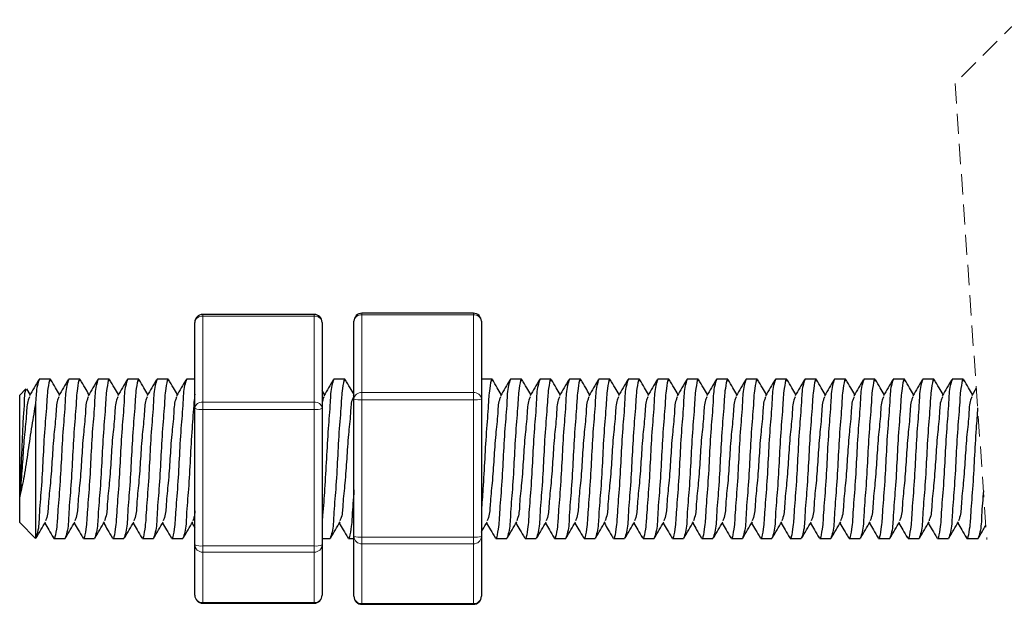
# Model space of a CAD drawing. Units: millimetres. Extents: x 0 to 420, y 0 to 297.
# Drawn here: x 172 to 233, y 112 to 149 of the extents above; entities that cross this region are included whole.
import ezdxf

# ---------------------------------------------------------------- set-up
doc = ezdxf.new("R2010")
doc.units = ezdxf.units.MM
doc.linetypes.add('HIDDEN', pattern=[1.905, 1.27, -0.635])

msp = doc.modelspace()

# ---------------------------------------------------------------- linework, layer by layer
at = {"color": 7, "linetype": 'HIDDEN', "lineweight": 18}
for p, q in [((234.374, 148.702), (230.374, 144.702)), ((230.374, 144.702), (232.374, 116.058))]:
    msp.add_line(p, q, dxfattribs=at)
at = {"color": 7, "linetype": 'Continuous', "lineweight": 25}
for p, q in [((190.119, 130.195), (183.119, 130.195)), ((200.119, 130.267), (193.119, 130.267)), ((182.619, 124.3), (182.619, 129.695)), ((190.619, 129.695), (190.619, 124.3)), ((192.619, 124.881), (192.619, 129.767)), ((200.619, 129.767), (200.619, 124.881)), ((173.544, 126.131), (172.849, 126.131)), ((175.394, 126.131), (174.699, 126.131)), ((177.244, 126.131), (176.549, 126.131)), ((179.094, 126.131), (178.399, 126.131)), ((180.944, 126.131), (180.249, 126.131)), ((182.619, 126.131), (182.099, 126.131)), ((192.044, 126.131), (191.349, 126.131)), ((201.294, 126.131), (200.619, 126.131)), ((203.144, 126.131), (202.449, 126.131)), ((204.994, 126.131), (204.299, 126.131)), ((206.844, 126.131), (206.149, 126.131)), ((208.694, 126.131), (207.999, 126.131)), ((210.544, 126.131), (209.849, 126.131)), ((212.394, 126.131), (211.699, 126.131)), ((214.244, 126.131), (213.549, 126.131)), ((216.094, 126.131), (215.399, 126.131)), ((217.944, 126.131), (217.249, 126.131)), ((219.794, 126.131), (219.099, 126.131)), ((221.644, 126.131), (220.949, 126.131)), ((223.494, 126.131), (222.799, 126.131)), ((225.344, 126.131), (224.649, 126.131)), ((227.194, 126.131), (226.499, 126.131)), ((229.044, 126.131), (228.349, 126.131)), ((230.894, 126.131), (230.199, 126.131)), ((231.71, 125.575), (231.427, 125.088)), ((172.006, 125.518), (171.619, 125.131)), ((171.619, 118.744), (171.619, 125.131)), ((172.272, 125.166), (172.067, 125.517)), ((190.772, 125.166), (190.619, 125.427)), ((192.619, 125.162), (192.577, 125.088)), ((172.619, 124.653), (172.619, 116.131)), ((192.619, 116.246), (192.619, 124.881)), ((200.619, 124.881), (200.619, 116.246)), ((182.619, 115.736), (182.619, 124.3)), ((190.619, 124.3), (190.619, 115.736)), ((171.619, 117.131), (171.619, 118.744)), ((171.619, 117.131), (172.619, 116.131)), ((182.447, 117.097), (182.619, 116.8)), ((173.774, 116.131), (174.469, 116.131)), ((175.624, 116.131), (176.319, 116.131)), ((177.474, 116.131), (178.169, 116.131)), ((179.324, 116.131), (180.019, 116.131)), ((181.174, 116.131), (181.869, 116.131)), ((182.619, 112.567), (182.619, 115.736)), ((190.619, 116.131), (191.119, 116.131)), ((190.619, 115.736), (190.619, 112.567)), ((192.274, 116.131), (192.619, 116.131)), ((192.619, 112.496), (192.619, 116.246)), ((200.619, 116.246), (200.619, 112.496)), ((201.524, 116.131), (202.219, 116.131)), ((203.374, 116.131), (204.069, 116.131)), ((205.224, 116.131), (205.919, 116.131)), ((207.074, 116.131), (207.769, 116.131)), ((208.924, 116.131), (209.619, 116.131)), ((210.774, 116.131), (211.469, 116.131)), ((212.624, 116.131), (213.319, 116.131)), ((214.474, 116.131), (215.169, 116.131)), ((216.324, 116.131), (217.019, 116.131)), ((218.174, 116.131), (218.869, 116.131)), ((220.024, 116.131), (220.719, 116.131)), ((221.874, 116.131), (222.569, 116.131)), ((223.724, 116.131), (224.419, 116.131)), ((225.574, 116.131), (226.269, 116.131)), ((227.424, 116.131), (228.119, 116.131)), ((229.274, 116.131), (229.969, 116.131)), ((231.124, 116.131), (231.819, 116.131)), ((183.119, 112.067), (190.119, 112.067)), ((193.119, 111.996), (200.119, 111.996))]:
    msp.add_line(p, q, dxfattribs=at)
at = {"color": 8, "linetype": 'Continuous', "lineweight": 18}
for p, q in [((183.119, 130.087), (183.119, 130.195)), ((183.119, 130.087), (183.119, 124.692)), ((190.119, 130.087), (183.119, 130.087)), ((190.119, 130.087), (190.119, 130.195)), ((190.119, 124.692), (190.119, 130.087)), ((193.119, 130.179), (193.119, 130.267)), ((193.119, 130.179), (193.119, 125.294)), ((200.119, 130.179), (193.119, 130.179)), ((200.119, 130.179), (200.119, 130.267)), ((200.119, 125.294), (200.119, 130.179)), ((193.119, 124.844), (193.119, 125.294)), ((193.119, 125.294), (200.119, 125.294)), ((200.119, 124.844), (200.119, 125.294)), ((183.119, 124.692), (190.119, 124.692)), ((183.119, 124.226), (183.119, 124.692)), ((190.119, 124.226), (190.119, 124.692)), ((200.119, 124.844), (193.119, 124.844)), ((193.119, 124.844), (193.119, 116.208)), ((200.119, 116.208), (200.119, 124.844)), ((190.119, 124.226), (183.119, 124.226)), ((183.119, 124.226), (183.119, 115.662)), ((190.119, 115.662), (190.119, 124.226)), ((183.119, 115.662), (190.119, 115.662)), ((183.119, 115.271), (183.119, 115.662)), ((190.119, 115.271), (190.119, 115.662)), ((193.119, 116.208), (200.119, 116.208)), ((193.119, 115.795), (193.119, 116.208)), ((200.119, 115.795), (193.119, 115.795)), ((193.119, 115.795), (193.119, 112.045)), ((200.119, 115.795), (200.119, 116.208)), ((200.119, 112.045), (200.119, 115.795)), ((190.119, 115.271), (183.119, 115.271)), ((183.119, 115.271), (183.119, 112.101)), ((190.119, 112.101), (190.119, 115.271)), ((183.119, 112.101), (190.119, 112.101)), ((183.119, 112.067), (183.119, 112.101)), ((190.119, 112.067), (190.119, 112.101)), ((193.119, 112.045), (200.119, 112.045)), ((193.119, 111.996), (193.119, 112.045)), ((200.119, 111.996), (200.119, 112.045))]:
    msp.add_line(p, q, dxfattribs=at)
at = {"color": 7, "linetype": 'Continuous', "lineweight": 25}
for centre, start, end in [((183.119, 129.695), 89.99981, 179.99933), ((190.119, 129.695), 0.00067, 89.99933), ((193.119, 129.767), 90.00067, 179.99933), ((200.119, 129.767), 0.00067, 89.99933), ((183.119, 112.567), 180.00067, 270.00019), ((190.119, 112.567), 270.00067, 359.99933), ((193.119, 112.496), 179.99921, 270.00079), ((200.119, 112.496), 269.99921, 0.00079)]:
    msp.add_arc(centre, 0.5, start, end, dxfattribs=at)
at = {"color": 8, "linetype": 'Continuous', "lineweight": 18}
for centre, radius, start, end in [((183.071, 129.633), 0.456, 83.89057, 172.17718), ((190.168, 129.633), 0.456, 7.82187, 96.10955), ((193.079, 129.718), 0.463, 85.06869, 174.0254), ((200.159, 129.718), 0.463, 5.97587, 94.93004), ((193.079, 124.833), 0.463, 85.06869, 174.0254), ((200.159, 124.833), 0.463, 5.97587, 94.93004), ((183.071, 124.238), 0.456, 83.89013, 172.17709), ((190.168, 124.238), 0.456, 7.82196, 96.10999), ((192.995, 126.524), 1.685, 257.11778, 274.2295), ((200.244, 126.524), 1.685, 265.77094, 282.88178), ((182.997, 125.124), 0.906, 245.3694, 277.7503), ((190.241, 125.124), 0.906, 262.24937, 294.63117), ((182.997, 116.56), 0.906, 245.37006, 277.75048), ((183.103, 115.754), 0.484, 182.13392, 271.98272), ((190.241, 116.56), 0.906, 262.24919, 294.63052), ((190.136, 115.754), 0.484, 268.01724, 357.86697), ((192.995, 117.889), 1.685, 257.11778, 274.2295), ((193.096, 116.272), 0.477, 183.12318, 272.81576), ((200.244, 117.889), 1.685, 265.77094, 282.88178), ((200.143, 116.272), 0.477, 267.18548, 356.87558), ((183.103, 112.585), 0.484, 182.1337, 271.98248), ((190.136, 112.585), 0.484, 268.01749, 357.86718), ((193.096, 112.522), 0.477, 183.12252, 272.81642), ((200.143, 112.522), 0.477, 267.18483, 356.87624)]:
    msp.add_arc(centre, radius, start, end, dxfattribs=at)
at = {"color": 7, "linetype": 'Continuous', "lineweight": 25}
for points, knots in [([(173.58, 126.013), (173.569, 126.062), (173.517, 126.272), (173.34, 125.293), (173.327, 124.622), (173.174, 122.9), (173.082, 121.146), (172.99, 119.307), (172.836, 117.783), (172.827, 116.766), (172.685, 116.339), (172.655, 116.249)], [0, 0, 0, 0, 0.012279, 0.052631, 0.158538, 0.323112, 0.512279, 0.701446, 0.86602, 0.971927, 1, 1, 1, 1]), ([(175.43, 126.013), (175.419, 126.062), (175.367, 126.272), (175.19, 125.293), (175.177, 124.622), (175.024, 122.9), (174.932, 121.146), (174.838, 119.307), (174.689, 117.782), (174.67, 116.726), (174.513, 116.26), (174.469, 116.131)], [0, 0, 0, 0, 0.01213, 0.051993, 0.156614, 0.319193, 0.506065, 0.692937, 0.855515, 0.960137, 1, 1, 1, 1]), ([(177.28, 126.013), (177.269, 126.062), (177.217, 126.272), (177.04, 125.293), (177.027, 124.622), (176.874, 122.9), (176.782, 121.146), (176.688, 119.307), (176.539, 117.782), (176.52, 116.726), (176.363, 116.26), (176.319, 116.131)], [0, 0, 0, 0, 0.01213, 0.051993, 0.156615, 0.319193, 0.506065, 0.692938, 0.855515, 0.960138, 1, 1, 1, 1]), ([(179.13, 126.013), (179.119, 126.062), (179.067, 126.272), (178.89, 125.293), (178.877, 124.622), (178.724, 122.9), (178.632, 121.146), (178.538, 119.307), (178.389, 117.782), (178.37, 116.726), (178.213, 116.26), (178.169, 116.131)], [0, 0, 0, 0, 0.01213, 0.051993, 0.156615, 0.319193, 0.506065, 0.692937, 0.855515, 0.960137, 1, 1, 1, 1]), ([(180.98, 126.013), (180.969, 126.062), (180.917, 126.272), (180.74, 125.293), (180.727, 124.622), (180.574, 122.9), (180.482, 121.146), (180.388, 119.307), (180.239, 117.782), (180.22, 116.726), (180.063, 116.26), (180.019, 116.131)], [0, 0, 0, 0, 0.01213, 0.051993, 0.156614, 0.319193, 0.506065, 0.692937, 0.855515, 0.960137, 1, 1, 1, 1]), ([(192.08, 126.013), (192.069, 126.062), (192.017, 126.272), (191.84, 125.293), (191.827, 124.622), (191.674, 122.9), (191.582, 121.146), (191.488, 119.307), (191.339, 117.782), (191.32, 116.726), (191.163, 116.26), (191.119, 116.131)], [0, 0, 0, 0, 0.0121301, 0.051993, 0.1566147, 0.3191929, 0.5060649, 0.6929372, 0.8555151, 0.9601371, 1, 1, 1, 1]), ([(201.33, 126.013), (201.319, 126.062), (201.267, 126.272), (201.09, 125.293), (201.077, 124.622), (200.924, 122.9), (200.834, 121.145), (200.737, 119.413), (200.654, 118.335), (200.619, 117.888)], [0, 0, 0, 0, 0.0147, 0.063009, 0.189798, 0.386823, 0.613289, 0.839755, 1, 1, 1, 1]), ([(203.18, 126.013), (203.169, 126.062), (203.117, 126.272), (202.94, 125.293), (202.927, 124.622), (202.774, 122.9), (202.682, 121.146), (202.588, 119.307), (202.439, 117.782), (202.42, 116.726), (202.263, 116.26), (202.219, 116.131)], [0, 0, 0, 0, 0.01213, 0.051993, 0.156614, 0.319193, 0.506065, 0.692937, 0.855515, 0.960137, 1, 1, 1, 1]), ([(205.03, 126.013), (205.019, 126.062), (204.967, 126.272), (204.79, 125.293), (204.777, 124.622), (204.624, 122.9), (204.532, 121.146), (204.438, 119.307), (204.289, 117.782), (204.27, 116.726), (204.113, 116.26), (204.069, 116.131)], [0, 0, 0, 0, 0.01213, 0.051993, 0.156615, 0.319193, 0.506065, 0.692937, 0.855515, 0.960137, 1, 1, 1, 1]), ([(206.88, 126.013), (206.869, 126.062), (206.817, 126.272), (206.64, 125.293), (206.627, 124.622), (206.474, 122.9), (206.382, 121.146), (206.288, 119.307), (206.139, 117.782), (206.12, 116.726), (205.963, 116.26), (205.919, 116.131)], [0, 0, 0, 0, 0.0121301, 0.0519928, 0.1566145, 0.3191928, 0.5060649, 0.6929373, 0.8555152, 0.9601373, 1, 1, 1, 1]), ([(208.73, 126.013), (208.719, 126.062), (208.667, 126.272), (208.49, 125.293), (208.477, 124.622), (208.324, 122.9), (208.232, 121.146), (208.138, 119.307), (207.989, 117.782), (207.97, 116.726), (207.813, 116.26), (207.769, 116.131)], [0, 0, 0, 0, 0.01213, 0.051993, 0.156615, 0.319193, 0.506065, 0.692937, 0.855515, 0.960137, 1, 1, 1, 1]), ([(210.58, 126.013), (210.569, 126.062), (210.517, 126.272), (210.34, 125.293), (210.327, 124.622), (210.174, 122.9), (210.082, 121.146), (209.988, 119.307), (209.839, 117.782), (209.82, 116.726), (209.663, 116.26), (209.619, 116.131)], [0, 0, 0, 0, 0.0121301, 0.051993, 0.1566147, 0.3191929, 0.5060649, 0.6929372, 0.8555151, 0.9601371, 1, 1, 1, 1]), ([(212.43, 126.013), (212.419, 126.062), (212.367, 126.272), (212.19, 125.293), (212.177, 124.622), (212.024, 122.9), (211.932, 121.146), (211.838, 119.307), (211.689, 117.782), (211.67, 116.726), (211.513, 116.26), (211.469, 116.131)], [0, 0, 0, 0, 0.01213, 0.051993, 0.156614, 0.319193, 0.506065, 0.692937, 0.855515, 0.960137, 1, 1, 1, 1]), ([(214.28, 126.013), (214.269, 126.062), (214.217, 126.272), (214.04, 125.293), (214.027, 124.622), (213.874, 122.9), (213.782, 121.146), (213.688, 119.307), (213.539, 117.782), (213.52, 116.726), (213.363, 116.26), (213.319, 116.131)], [0, 0, 0, 0, 0.01213, 0.051993, 0.156615, 0.319193, 0.506065, 0.692937, 0.855515, 0.960137, 1, 1, 1, 1]), ([(216.13, 126.013), (216.119, 126.062), (216.067, 126.272), (215.89, 125.293), (215.877, 124.622), (215.724, 122.9), (215.632, 121.146), (215.538, 119.307), (215.389, 117.782), (215.37, 116.726), (215.213, 116.26), (215.169, 116.131)], [0, 0, 0, 0, 0.0121301, 0.0519928, 0.1566145, 0.3191928, 0.5060649, 0.6929373, 0.8555152, 0.9601373, 1, 1, 1, 1]), ([(217.98, 126.013), (217.969, 126.062), (217.917, 126.272), (217.74, 125.293), (217.727, 124.622), (217.574, 122.9), (217.482, 121.146), (217.388, 119.307), (217.239, 117.782), (217.22, 116.726), (217.063, 116.26), (217.019, 116.131)], [0, 0, 0, 0, 0.01213, 0.051993, 0.156615, 0.319193, 0.506065, 0.692937, 0.855515, 0.960137, 1, 1, 1, 1]), ([(219.83, 126.013), (219.819, 126.062), (219.767, 126.272), (219.59, 125.293), (219.577, 124.622), (219.424, 122.9), (219.332, 121.146), (219.238, 119.307), (219.089, 117.782), (219.07, 116.726), (218.913, 116.26), (218.869, 116.131)], [0, 0, 0, 0, 0.0121301, 0.051993, 0.1566147, 0.3191929, 0.5060649, 0.6929372, 0.8555151, 0.9601371, 1, 1, 1, 1]), ([(221.68, 126.013), (221.669, 126.062), (221.617, 126.272), (221.44, 125.293), (221.427, 124.622), (221.274, 122.9), (221.182, 121.146), (221.088, 119.307), (220.939, 117.782), (220.92, 116.726), (220.763, 116.26), (220.719, 116.131)], [0, 0, 0, 0, 0.01213, 0.051993, 0.156614, 0.319193, 0.506065, 0.692937, 0.855515, 0.960137, 1, 1, 1, 1]), ([(223.53, 126.013), (223.519, 126.062), (223.467, 126.272), (223.29, 125.293), (223.277, 124.622), (223.124, 122.9), (223.032, 121.146), (222.938, 119.307), (222.789, 117.782), (222.77, 116.726), (222.613, 116.26), (222.569, 116.131)], [0, 0, 0, 0, 0.01213, 0.051993, 0.156615, 0.319193, 0.506065, 0.692937, 0.855515, 0.960137, 1, 1, 1, 1]), ([(225.38, 126.013), (225.369, 126.062), (225.317, 126.272), (225.14, 125.293), (225.127, 124.622), (224.974, 122.9), (224.882, 121.146), (224.788, 119.307), (224.639, 117.782), (224.62, 116.726), (224.463, 116.26), (224.419, 116.131)], [0, 0, 0, 0, 0.0121301, 0.0519928, 0.1566145, 0.3191928, 0.5060649, 0.6929373, 0.8555152, 0.9601373, 1, 1, 1, 1]), ([(227.23, 126.013), (227.219, 126.062), (227.167, 126.272), (226.99, 125.293), (226.977, 124.622), (226.824, 122.9), (226.732, 121.146), (226.638, 119.307), (226.489, 117.782), (226.47, 116.726), (226.313, 116.26), (226.269, 116.131)], [0, 0, 0, 0, 0.01213, 0.051993, 0.156615, 0.319193, 0.506065, 0.692937, 0.855515, 0.960137, 1, 1, 1, 1]), ([(229.08, 126.013), (229.069, 126.062), (229.017, 126.272), (228.84, 125.293), (228.827, 124.622), (228.674, 122.9), (228.582, 121.146), (228.488, 119.307), (228.339, 117.782), (228.32, 116.726), (228.163, 116.26), (228.119, 116.131)], [0, 0, 0, 0, 0.0121301, 0.051993, 0.1566147, 0.3191929, 0.5060649, 0.6929372, 0.8555151, 0.9601371, 1, 1, 1, 1]), ([(230.93, 126.013), (230.919, 126.062), (230.867, 126.272), (230.69, 125.293), (230.677, 124.622), (230.524, 122.9), (230.432, 121.146), (230.338, 119.307), (230.189, 117.782), (230.17, 116.726), (230.013, 116.26), (229.969, 116.131)], [0, 0, 0, 0, 0.01213, 0.051993, 0.156614, 0.319193, 0.506065, 0.692937, 0.855515, 0.960137, 1, 1, 1, 1]), ([(172.813, 126.096), (172.715, 125.928), (172.52, 125.592), (172.324, 125.256), (172.227, 125.088)], [0, 0, 0, 0, 0.500365, 1, 1, 1, 1]), ([(172.849, 126.131), (172.805, 126.003), (172.646, 125.537), (172.651, 125.027), (172.62, 124.663), (172.619, 124.653)], [0, 0, 0, 0, 0.270365, 0.979949, 1, 1, 1, 1]), ([(174.122, 125.166), (174.039, 125.308), (173.858, 125.618), (173.678, 125.928), (173.581, 126.096)], [0, 0, 0, 0, 0.45803, 1, 1, 1, 1]), ([(174.699, 126.131), (174.655, 126.002), (174.498, 125.536), (174.479, 124.48), (174.33, 122.955), (174.236, 121.116), (174.144, 119.363), (173.992, 117.64), (173.979, 116.969), (173.801, 115.99), (173.75, 116.2), (173.738, 116.249)], [0, 0, 0, 0, 0.039863, 0.144485, 0.307063, 0.493935, 0.680807, 0.843385, 0.948007, 0.98787, 1, 1, 1, 1]), ([(174.663, 126.096), (174.565, 125.928), (174.37, 125.592), (174.174, 125.256), (174.077, 125.088)], [0, 0, 0, 0, 0.500368, 1, 1, 1, 1]), ([(175.972, 125.166), (175.889, 125.308), (175.708, 125.618), (175.528, 125.928), (175.431, 126.096)], [0, 0, 0, 0, 0.458023, 1, 1, 1, 1]), ([(176.549, 126.131), (176.505, 126.002), (176.348, 125.536), (176.329, 124.48), (176.18, 122.955), (176.086, 121.116), (175.994, 119.363), (175.842, 117.64), (175.829, 116.969), (175.651, 115.99), (175.6, 116.2), (175.588, 116.249)], [0, 0, 0, 0, 0.039862, 0.144484, 0.307062, 0.493934, 0.680807, 0.843385, 0.948007, 0.98787, 1, 1, 1, 1]), ([(176.513, 126.096), (176.415, 125.928), (176.22, 125.592), (176.024, 125.256), (175.927, 125.088)], [0, 0, 0, 0, 0.500371, 1, 1, 1, 1]), ([(177.822, 125.166), (177.739, 125.308), (177.558, 125.618), (177.378, 125.928), (177.281, 126.096)], [0, 0, 0, 0, 0.45803, 1, 1, 1, 1]), ([(178.399, 126.131), (178.355, 126.002), (178.198, 125.536), (178.179, 124.48), (178.03, 122.955), (177.936, 121.116), (177.844, 119.363), (177.692, 117.64), (177.679, 116.969), (177.501, 115.99), (177.45, 116.2), (177.438, 116.249)], [0, 0, 0, 0, 0.039863, 0.144485, 0.307063, 0.493935, 0.680807, 0.843385, 0.948007, 0.98787, 1, 1, 1, 1]), ([(178.363, 126.096), (178.265, 125.928), (178.07, 125.592), (177.874, 125.256), (177.777, 125.088)], [0, 0, 0, 0, 0.500365, 1, 1, 1, 1]), ([(179.672, 125.166), (179.589, 125.308), (179.408, 125.618), (179.228, 125.928), (179.131, 126.096)], [0, 0, 0, 0, 0.458023, 1, 1, 1, 1]), ([(180.249, 126.131), (180.205, 126.002), (180.048, 125.536), (180.029, 124.48), (179.88, 122.955), (179.786, 121.116), (179.694, 119.363), (179.542, 117.64), (179.529, 116.969), (179.351, 115.99), (179.3, 116.2), (179.288, 116.249)], [0, 0, 0, 0, 0.039862, 0.144484, 0.307063, 0.493935, 0.680807, 0.843385, 0.948007, 0.98787, 1, 1, 1, 1]), ([(180.213, 126.096), (180.115, 125.928), (179.92, 125.592), (179.724, 125.256), (179.627, 125.088)], [0, 0, 0, 0, 0.500371, 1, 1, 1, 1]), ([(181.522, 125.166), (181.439, 125.308), (181.258, 125.618), (181.078, 125.928), (180.981, 126.096)], [0, 0, 0, 0, 0.458023, 1, 1, 1, 1]), ([(182.099, 126.131), (182.055, 126.002), (181.898, 125.536), (181.879, 124.48), (181.73, 122.955), (181.636, 121.116), (181.544, 119.363), (181.392, 117.64), (181.379, 116.969), (181.201, 115.99), (181.15, 116.2), (181.138, 116.249)], [0, 0, 0, 0, 0.039863, 0.144485, 0.307063, 0.493935, 0.680807, 0.843385, 0.948007, 0.98787, 1, 1, 1, 1]), ([(182.063, 126.096), (181.965, 125.928), (181.77, 125.592), (181.574, 125.256), (181.477, 125.088)], [0, 0, 0, 0, 0.500365, 1, 1, 1, 1]), ([(191.349, 126.131), (191.305, 126.002), (191.148, 125.536), (191.129, 124.481), (190.979, 122.952), (190.891, 121.13), (190.779, 119.314), (190.698, 118.024), (190.63, 117.371), (190.619, 117.267)], [0, 0, 0, 0, 0.045597, 0.165268, 0.351232, 0.564984, 0.778737, 0.964701, 1, 1, 1, 1]), ([(191.313, 126.096), (191.215, 125.928), (191.02, 125.592), (190.824, 125.256), (190.727, 125.088)], [0, 0, 0, 0, 0.500369, 1, 1, 1, 1]), ([(192.619, 125.17), (192.537, 125.31), (192.358, 125.619), (192.178, 125.928), (192.081, 126.096)], [0, 0, 0, 0, 0.455663, 1, 1, 1, 1]), ([(201.872, 125.166), (201.789, 125.308), (201.608, 125.618), (201.428, 125.928), (201.331, 126.096)], [0, 0, 0, 0, 0.458025, 1, 1, 1, 1]), ([(202.449, 126.131), (202.405, 126.002), (202.248, 125.536), (202.229, 124.48), (202.08, 122.955), (201.986, 121.116), (201.894, 119.363), (201.742, 117.64), (201.729, 116.969), (201.551, 115.99), (201.5, 116.2), (201.488, 116.249)], [0, 0, 0, 0, 0.0398627, 0.1444844, 0.3070627, 0.4939348, 0.6808072, 0.8433851, 0.9480072, 0.9878699, 1, 1, 1, 1]), ([(202.413, 126.096), (202.315, 125.928), (202.12, 125.592), (201.924, 125.256), (201.827, 125.088)], [0, 0, 0, 0, 0.500368, 1, 1, 1, 1]), ([(203.722, 125.166), (203.639, 125.308), (203.458, 125.618), (203.278, 125.928), (203.181, 126.096)], [0, 0, 0, 0, 0.458023, 1, 1, 1, 1]), ([(204.299, 126.131), (204.255, 126.002), (204.098, 125.536), (204.079, 124.48), (203.93, 122.955), (203.836, 121.116), (203.744, 119.363), (203.592, 117.64), (203.579, 116.969), (203.401, 115.99), (203.35, 116.2), (203.338, 116.249)], [0, 0, 0, 0, 0.039863, 0.144485, 0.307063, 0.493935, 0.680807, 0.843385, 0.948007, 0.98787, 1, 1, 1, 1]), ([(204.263, 126.096), (204.165, 125.928), (203.97, 125.592), (203.774, 125.256), (203.677, 125.088)], [0, 0, 0, 0, 0.500366, 1, 1, 1, 1]), ([(205.572, 125.166), (205.489, 125.308), (205.308, 125.618), (205.128, 125.928), (205.031, 126.096)], [0, 0, 0, 0, 0.4580267, 1, 1, 1, 1]), ([(206.149, 126.131), (206.105, 126.002), (205.948, 125.536), (205.929, 124.48), (205.78, 122.955), (205.686, 121.116), (205.594, 119.363), (205.442, 117.64), (205.429, 116.969), (205.251, 115.99), (205.2, 116.2), (205.188, 116.249)], [0, 0, 0, 0, 0.0398629, 0.1444846, 0.3070628, 0.4939348, 0.6808071, 0.843385, 0.948007, 0.9878699, 1, 1, 1, 1]), ([(206.113, 126.096), (206.015, 125.928), (205.82, 125.592), (205.624, 125.256), (205.527, 125.088)], [0, 0, 0, 0, 0.500366, 1, 1, 1, 1]), ([(207.422, 125.166), (207.339, 125.308), (207.158, 125.618), (206.978, 125.928), (206.881, 126.096)], [0, 0, 0, 0, 0.4580267, 1, 1, 1, 1]), ([(207.999, 126.131), (207.955, 126.002), (207.798, 125.536), (207.779, 124.48), (207.63, 122.955), (207.536, 121.116), (207.444, 119.363), (207.292, 117.64), (207.279, 116.969), (207.101, 115.99), (207.05, 116.2), (207.038, 116.249)], [0, 0, 0, 0, 0.039863, 0.144484, 0.307063, 0.493935, 0.680807, 0.843385, 0.948007, 0.98787, 1, 1, 1, 1]), ([(207.963, 126.096), (207.865, 125.928), (207.67, 125.592), (207.474, 125.256), (207.377, 125.088)], [0, 0, 0, 0, 0.500366, 1, 1, 1, 1]), ([(209.272, 125.166), (209.189, 125.308), (209.008, 125.618), (208.828, 125.928), (208.731, 126.096)], [0, 0, 0, 0, 0.4580267, 1, 1, 1, 1]), ([(209.849, 126.131), (209.805, 126.002), (209.648, 125.536), (209.629, 124.48), (209.48, 122.955), (209.386, 121.116), (209.294, 119.363), (209.142, 117.64), (209.129, 116.969), (208.951, 115.99), (208.9, 116.2), (208.888, 116.249)], [0, 0, 0, 0, 0.039863, 0.144484, 0.307063, 0.493935, 0.680807, 0.843385, 0.948007, 0.98787, 1, 1, 1, 1]), ([(209.813, 126.096), (209.715, 125.928), (209.52, 125.592), (209.324, 125.256), (209.227, 125.088)], [0, 0, 0, 0, 0.500369, 1, 1, 1, 1]), ([(211.122, 125.166), (211.039, 125.308), (210.858, 125.618), (210.678, 125.928), (210.581, 126.096)], [0, 0, 0, 0, 0.458025, 1, 1, 1, 1]), ([(211.699, 126.131), (211.655, 126.002), (211.498, 125.536), (211.479, 124.48), (211.33, 122.955), (211.236, 121.116), (211.144, 119.363), (210.992, 117.64), (210.979, 116.969), (210.801, 115.99), (210.75, 116.2), (210.738, 116.249)], [0, 0, 0, 0, 0.0398627, 0.1444844, 0.3070627, 0.4939348, 0.6808072, 0.8433851, 0.9480072, 0.9878699, 1, 1, 1, 1]), ([(211.663, 126.096), (211.565, 125.928), (211.37, 125.592), (211.174, 125.256), (211.077, 125.088)], [0, 0, 0, 0, 0.500368, 1, 1, 1, 1]), ([(212.972, 125.166), (212.889, 125.308), (212.708, 125.618), (212.528, 125.928), (212.431, 126.096)], [0, 0, 0, 0, 0.458023, 1, 1, 1, 1]), ([(213.549, 126.131), (213.505, 126.002), (213.348, 125.536), (213.329, 124.48), (213.18, 122.955), (213.086, 121.116), (212.994, 119.363), (212.842, 117.64), (212.829, 116.969), (212.651, 115.99), (212.6, 116.2), (212.588, 116.249)], [0, 0, 0, 0, 0.039863, 0.144485, 0.307063, 0.493935, 0.680807, 0.843385, 0.948007, 0.98787, 1, 1, 1, 1]), ([(213.513, 126.096), (213.415, 125.928), (213.22, 125.592), (213.024, 125.256), (212.927, 125.088)], [0, 0, 0, 0, 0.500366, 1, 1, 1, 1]), ([(214.822, 125.166), (214.739, 125.308), (214.558, 125.618), (214.378, 125.928), (214.281, 126.096)], [0, 0, 0, 0, 0.4580267, 1, 1, 1, 1]), ([(215.399, 126.131), (215.355, 126.002), (215.198, 125.536), (215.179, 124.48), (215.03, 122.955), (214.936, 121.116), (214.844, 119.363), (214.692, 117.64), (214.679, 116.969), (214.501, 115.99), (214.45, 116.2), (214.438, 116.249)], [0, 0, 0, 0, 0.0398629, 0.1444846, 0.3070628, 0.4939348, 0.6808071, 0.843385, 0.948007, 0.9878699, 1, 1, 1, 1]), ([(215.363, 126.096), (215.265, 125.928), (215.07, 125.592), (214.874, 125.256), (214.777, 125.088)], [0, 0, 0, 0, 0.500366, 1, 1, 1, 1]), ([(216.672, 125.166), (216.589, 125.308), (216.408, 125.618), (216.228, 125.928), (216.131, 126.096)], [0, 0, 0, 0, 0.4580267, 1, 1, 1, 1]), ([(217.249, 126.131), (217.205, 126.002), (217.048, 125.536), (217.029, 124.48), (216.88, 122.955), (216.786, 121.116), (216.694, 119.363), (216.542, 117.64), (216.529, 116.969), (216.351, 115.99), (216.3, 116.2), (216.288, 116.249)], [0, 0, 0, 0, 0.039863, 0.144484, 0.307063, 0.493935, 0.680807, 0.843385, 0.948007, 0.98787, 1, 1, 1, 1]), ([(217.213, 126.096), (217.115, 125.928), (216.92, 125.592), (216.724, 125.256), (216.627, 125.088)], [0, 0, 0, 0, 0.500366, 1, 1, 1, 1]), ([(218.522, 125.166), (218.439, 125.308), (218.258, 125.618), (218.078, 125.928), (217.981, 126.096)], [0, 0, 0, 0, 0.4580267, 1, 1, 1, 1]), ([(219.099, 126.131), (219.055, 126.002), (218.898, 125.536), (218.879, 124.48), (218.73, 122.955), (218.636, 121.116), (218.544, 119.363), (218.392, 117.64), (218.379, 116.969), (218.201, 115.99), (218.15, 116.2), (218.138, 116.249)], [0, 0, 0, 0, 0.039863, 0.144484, 0.307063, 0.493935, 0.680807, 0.843385, 0.948007, 0.98787, 1, 1, 1, 1]), ([(219.063, 126.096), (218.965, 125.928), (218.77, 125.592), (218.574, 125.256), (218.477, 125.088)], [0, 0, 0, 0, 0.500369, 1, 1, 1, 1]), ([(220.372, 125.166), (220.289, 125.308), (220.108, 125.618), (219.928, 125.928), (219.831, 126.096)], [0, 0, 0, 0, 0.458025, 1, 1, 1, 1]), ([(220.949, 126.131), (220.905, 126.002), (220.748, 125.536), (220.729, 124.48), (220.58, 122.955), (220.486, 121.116), (220.394, 119.363), (220.242, 117.64), (220.229, 116.969), (220.051, 115.99), (220, 116.2), (219.988, 116.249)], [0, 0, 0, 0, 0.039863, 0.144484, 0.307063, 0.493935, 0.680807, 0.843385, 0.948007, 0.98787, 1, 1, 1, 1]), ([(220.913, 126.096), (220.815, 125.928), (220.62, 125.592), (220.424, 125.256), (220.327, 125.088)], [0, 0, 0, 0, 0.500368, 1, 1, 1, 1]), ([(222.222, 125.166), (222.139, 125.308), (221.958, 125.618), (221.778, 125.928), (221.681, 126.096)], [0, 0, 0, 0, 0.458023, 1, 1, 1, 1]), ([(222.799, 126.131), (222.755, 126.002), (222.598, 125.536), (222.579, 124.48), (222.43, 122.955), (222.336, 121.116), (222.244, 119.363), (222.092, 117.64), (222.079, 116.969), (221.901, 115.99), (221.85, 116.2), (221.838, 116.249)], [0, 0, 0, 0, 0.039863, 0.144485, 0.307063, 0.493935, 0.680807, 0.843385, 0.948007, 0.98787, 1, 1, 1, 1]), ([(222.763, 126.096), (222.665, 125.928), (222.47, 125.592), (222.274, 125.256), (222.177, 125.088)], [0, 0, 0, 0, 0.500366, 1, 1, 1, 1]), ([(224.072, 125.166), (223.989, 125.308), (223.808, 125.618), (223.628, 125.928), (223.531, 126.096)], [0, 0, 0, 0, 0.4580267, 1, 1, 1, 1]), ([(224.649, 126.131), (224.605, 126.002), (224.448, 125.536), (224.429, 124.48), (224.28, 122.955), (224.186, 121.116), (224.094, 119.363), (223.942, 117.64), (223.929, 116.969), (223.751, 115.99), (223.7, 116.2), (223.688, 116.249)], [0, 0, 0, 0, 0.0398629, 0.1444846, 0.3070628, 0.4939348, 0.6808071, 0.843385, 0.948007, 0.9878699, 1, 1, 1, 1]), ([(224.613, 126.096), (224.515, 125.928), (224.32, 125.592), (224.124, 125.256), (224.027, 125.088)], [0, 0, 0, 0, 0.500366, 1, 1, 1, 1]), ([(225.922, 125.166), (225.839, 125.308), (225.658, 125.618), (225.478, 125.928), (225.381, 126.096)], [0, 0, 0, 0, 0.4580267, 1, 1, 1, 1]), ([(226.499, 126.131), (226.455, 126.002), (226.298, 125.536), (226.279, 124.48), (226.13, 122.955), (226.036, 121.116), (225.944, 119.363), (225.792, 117.64), (225.779, 116.969), (225.601, 115.99), (225.55, 116.2), (225.538, 116.249)], [0, 0, 0, 0, 0.039863, 0.144484, 0.307063, 0.493935, 0.680807, 0.843385, 0.948007, 0.98787, 1, 1, 1, 1]), ([(226.463, 126.096), (226.365, 125.928), (226.17, 125.592), (225.974, 125.256), (225.877, 125.088)], [0, 0, 0, 0, 0.500366, 1, 1, 1, 1]), ([(227.772, 125.166), (227.689, 125.308), (227.508, 125.618), (227.328, 125.928), (227.231, 126.096)], [0, 0, 0, 0, 0.4580267, 1, 1, 1, 1]), ([(228.349, 126.131), (228.305, 126.002), (228.148, 125.536), (228.129, 124.48), (227.98, 122.955), (227.886, 121.116), (227.794, 119.363), (227.642, 117.64), (227.629, 116.969), (227.451, 115.99), (227.4, 116.2), (227.388, 116.249)], [0, 0, 0, 0, 0.039863, 0.144484, 0.307063, 0.493935, 0.680807, 0.843385, 0.948007, 0.98787, 1, 1, 1, 1]), ([(228.313, 126.096), (228.215, 125.928), (228.02, 125.592), (227.824, 125.256), (227.727, 125.088)], [0, 0, 0, 0, 0.500368, 1, 1, 1, 1]), ([(229.622, 125.166), (229.539, 125.308), (229.358, 125.618), (229.178, 125.928), (229.081, 126.096)], [0, 0, 0, 0, 0.458025, 1, 1, 1, 1]), ([(230.199, 126.131), (230.155, 126.002), (229.998, 125.536), (229.979, 124.48), (229.83, 122.955), (229.736, 121.116), (229.644, 119.363), (229.492, 117.64), (229.479, 116.969), (229.301, 115.99), (229.25, 116.2), (229.238, 116.249)], [0, 0, 0, 0, 0.039863, 0.144484, 0.307063, 0.493935, 0.680807, 0.843385, 0.948007, 0.98787, 1, 1, 1, 1]), ([(230.163, 126.096), (230.065, 125.928), (229.87, 125.592), (229.674, 125.256), (229.577, 125.088)], [0, 0, 0, 0, 0.500368, 1, 1, 1, 1]), ([(231.472, 125.166), (231.389, 125.308), (231.208, 125.618), (231.028, 125.928), (230.931, 126.096)], [0, 0, 0, 0, 0.4580267, 1, 1, 1, 1]), ([(171.619, 118.744), (171.641, 119.121), (171.689, 119.939), (171.741, 121.206), (171.803, 122.515), (171.849, 123.715), (171.947, 124.651), (171.919, 125.237), (172.017, 125.456), (172.033, 125.491)], [0, 0, 0, 0, 0.167394, 0.363536, 0.561718, 0.748895, 0.894375, 0.982966, 1, 1, 1, 1]), ([(172.228, 125.018), (172.201, 124.953), (172.065, 124.623), (172.055, 123.808), (171.901, 122.589), (171.812, 121.13), (171.718, 119.828), (171.645, 119.033), (171.619, 118.744)], [0, 0, 0, 0, 0.0334755, 0.1689212, 0.3791146, 0.6205868, 0.8620595, 1, 1, 1, 1]), ([(174.078, 125.018), (174.051, 124.953), (173.915, 124.623), (173.905, 123.808), (173.751, 122.589), (173.659, 121.131), (173.567, 119.673), (173.413, 118.454), (173.403, 117.639), (173.267, 117.31), (173.24, 117.244)], [0, 0, 0, 0, 0.026971, 0.136098, 0.305449, 0.5, 0.694551, 0.863902, 0.973029, 1, 1, 1, 1]), ([(175.928, 125.018), (175.901, 124.953), (175.765, 124.623), (175.755, 123.808), (175.601, 122.589), (175.509, 121.131), (175.417, 119.673), (175.263, 118.454), (175.253, 117.639), (175.117, 117.31), (175.09, 117.244)], [0, 0, 0, 0, 0.026971, 0.136098, 0.305449, 0.5, 0.694551, 0.863902, 0.973029, 1, 1, 1, 1]), ([(177.778, 125.018), (177.751, 124.953), (177.615, 124.623), (177.605, 123.808), (177.451, 122.589), (177.359, 121.131), (177.267, 119.673), (177.113, 118.454), (177.103, 117.639), (176.967, 117.31), (176.94, 117.244)], [0, 0, 0, 0, 0.026971, 0.136098, 0.305449, 0.5, 0.694551, 0.863902, 0.973029, 1, 1, 1, 1]), ([(179.628, 125.018), (179.601, 124.953), (179.465, 124.623), (179.455, 123.808), (179.301, 122.589), (179.209, 121.131), (179.117, 119.673), (178.963, 118.454), (178.953, 117.639), (178.817, 117.31), (178.79, 117.244)], [0, 0, 0, 0, 0.026971, 0.136098, 0.305449, 0.5, 0.694551, 0.863902, 0.973029, 1, 1, 1, 1]), ([(181.478, 125.018), (181.451, 124.953), (181.315, 124.623), (181.305, 123.808), (181.151, 122.589), (181.059, 121.131), (180.967, 119.673), (180.813, 118.454), (180.803, 117.639), (180.667, 117.31), (180.64, 117.244)], [0, 0, 0, 0, 0.026971, 0.136098, 0.305448, 0.5, 0.694552, 0.863902, 0.973029, 1, 1, 1, 1]), ([(182.619, 125.195), (182.601, 125.024), (182.526, 124.304), (182.439, 122.949), (182.328, 121.132), (182.239, 119.311), (182.089, 117.782), (182.07, 116.726), (181.913, 116.26), (181.869, 116.131)], [0, 0, 0, 0, 0.05651, 0.238385, 0.447438, 0.656491, 0.838366, 0.955406, 1, 1, 1, 1]), ([(190.728, 125.018), (190.699, 124.953), (190.634, 124.807), (190.625, 124.648), (190.619, 124.56)], [0, 0, 0, 0, 0.445553, 1, 1, 1, 1]), ([(192.578, 125.018), (192.551, 124.953), (192.415, 124.623), (192.405, 123.808), (192.251, 122.589), (192.159, 121.131), (192.067, 119.673), (191.913, 118.454), (191.903, 117.639), (191.767, 117.31), (191.74, 117.244)], [0, 0, 0, 0, 0.026971, 0.136098, 0.305449, 0.5, 0.694551, 0.863902, 0.973029, 1, 1, 1, 1]), ([(201.828, 125.018), (201.801, 124.953), (201.665, 124.623), (201.655, 123.808), (201.501, 122.589), (201.409, 121.131), (201.317, 119.673), (201.163, 118.454), (201.153, 117.639), (201.017, 117.31), (200.99, 117.244)], [0, 0, 0, 0, 0.026971, 0.136098, 0.305449, 0.5, 0.694551, 0.863902, 0.973029, 1, 1, 1, 1]), ([(203.678, 125.018), (203.651, 124.953), (203.515, 124.623), (203.505, 123.808), (203.351, 122.589), (203.259, 121.131), (203.167, 119.673), (203.013, 118.454), (203.003, 117.639), (202.867, 117.31), (202.84, 117.244)], [0, 0, 0, 0, 0.026971, 0.136098, 0.305448, 0.5, 0.694552, 0.863902, 0.973029, 1, 1, 1, 1]), ([(205.528, 125.018), (205.501, 124.953), (205.365, 124.623), (205.355, 123.808), (205.201, 122.589), (205.109, 121.131), (205.017, 119.673), (204.863, 118.454), (204.853, 117.639), (204.717, 117.31), (204.69, 117.244)], [0, 0, 0, 0, 0.026971, 0.136098, 0.305449, 0.5, 0.694552, 0.863902, 0.973029, 1, 1, 1, 1]), ([(207.378, 125.018), (207.351, 124.953), (207.215, 124.623), (207.205, 123.808), (207.051, 122.589), (206.959, 121.131), (206.867, 119.673), (206.713, 118.454), (206.703, 117.639), (206.567, 117.31), (206.54, 117.244)], [0, 0, 0, 0, 0.026971, 0.136098, 0.305449, 0.5, 0.694551, 0.863902, 0.973029, 1, 1, 1, 1]), ([(209.228, 125.018), (209.201, 124.953), (209.065, 124.623), (209.055, 123.808), (208.901, 122.589), (208.809, 121.131), (208.717, 119.673), (208.563, 118.454), (208.553, 117.639), (208.417, 117.31), (208.39, 117.244)], [0, 0, 0, 0, 0.026971, 0.136098, 0.305449, 0.5, 0.694551, 0.863902, 0.973029, 1, 1, 1, 1]), ([(211.078, 125.018), (211.051, 124.953), (210.915, 124.623), (210.905, 123.808), (210.751, 122.589), (210.659, 121.131), (210.567, 119.673), (210.413, 118.454), (210.403, 117.639), (210.267, 117.31), (210.24, 117.244)], [0, 0, 0, 0, 0.026971, 0.136098, 0.305449, 0.5, 0.694552, 0.863902, 0.973029, 1, 1, 1, 1]), ([(212.928, 125.018), (212.901, 124.953), (212.765, 124.623), (212.755, 123.808), (212.601, 122.589), (212.509, 121.131), (212.417, 119.673), (212.263, 118.454), (212.253, 117.639), (212.117, 117.31), (212.09, 117.244)], [0, 0, 0, 0, 0.026971, 0.136098, 0.305448, 0.5, 0.694552, 0.863902, 0.973029, 1, 1, 1, 1]), ([(214.778, 125.018), (214.751, 124.953), (214.615, 124.623), (214.605, 123.808), (214.451, 122.589), (214.359, 121.131), (214.267, 119.673), (214.113, 118.454), (214.103, 117.639), (213.967, 117.31), (213.94, 117.244)], [0, 0, 0, 0, 0.026971, 0.136098, 0.305449, 0.5, 0.694552, 0.863902, 0.973029, 1, 1, 1, 1]), ([(216.628, 125.018), (216.601, 124.953), (216.465, 124.623), (216.455, 123.808), (216.301, 122.589), (216.209, 121.131), (216.117, 119.673), (215.963, 118.454), (215.953, 117.639), (215.817, 117.31), (215.79, 117.244)], [0, 0, 0, 0, 0.026971, 0.136098, 0.305449, 0.5, 0.694551, 0.863902, 0.973029, 1, 1, 1, 1]), ([(218.478, 125.018), (218.451, 124.953), (218.315, 124.623), (218.305, 123.808), (218.151, 122.589), (218.059, 121.131), (217.967, 119.673), (217.813, 118.454), (217.803, 117.639), (217.667, 117.31), (217.64, 117.244)], [0, 0, 0, 0, 0.026971, 0.136098, 0.305449, 0.5, 0.694551, 0.863902, 0.973029, 1, 1, 1, 1]), ([(220.328, 125.018), (220.301, 124.953), (220.165, 124.623), (220.155, 123.808), (220.001, 122.589), (219.909, 121.131), (219.817, 119.673), (219.663, 118.454), (219.653, 117.639), (219.517, 117.31), (219.49, 117.244)], [0, 0, 0, 0, 0.026971, 0.136098, 0.305449, 0.5, 0.694552, 0.863902, 0.973029, 1, 1, 1, 1]), ([(222.178, 125.018), (222.151, 124.953), (222.015, 124.623), (222.005, 123.808), (221.851, 122.589), (221.759, 121.131), (221.667, 119.673), (221.513, 118.454), (221.503, 117.639), (221.367, 117.31), (221.34, 117.244)], [0, 0, 0, 0, 0.026971, 0.136098, 0.305448, 0.5, 0.694552, 0.863902, 0.973029, 1, 1, 1, 1]), ([(224.028, 125.018), (224.001, 124.953), (223.865, 124.623), (223.855, 123.808), (223.701, 122.589), (223.609, 121.131), (223.517, 119.673), (223.363, 118.454), (223.353, 117.639), (223.217, 117.31), (223.19, 117.244)], [0, 0, 0, 0, 0.026971, 0.136098, 0.305449, 0.5, 0.694552, 0.863902, 0.973029, 1, 1, 1, 1]), ([(225.878, 125.018), (225.851, 124.953), (225.715, 124.623), (225.705, 123.808), (225.551, 122.589), (225.459, 121.131), (225.367, 119.673), (225.213, 118.454), (225.203, 117.639), (225.067, 117.31), (225.04, 117.244)], [0, 0, 0, 0, 0.026971, 0.136098, 0.305449, 0.5, 0.694551, 0.863902, 0.973029, 1, 1, 1, 1]), ([(227.728, 125.018), (227.701, 124.953), (227.565, 124.623), (227.555, 123.808), (227.401, 122.589), (227.309, 121.131), (227.217, 119.673), (227.063, 118.454), (227.053, 117.639), (226.917, 117.31), (226.89, 117.244)], [0, 0, 0, 0, 0.026971, 0.136098, 0.305449, 0.5, 0.694551, 0.863902, 0.973029, 1, 1, 1, 1]), ([(229.578, 125.018), (229.551, 124.953), (229.415, 124.623), (229.405, 123.808), (229.251, 122.589), (229.159, 121.131), (229.067, 119.673), (228.913, 118.454), (228.903, 117.639), (228.767, 117.31), (228.74, 117.244)], [0, 0, 0, 0, 0.026971, 0.136098, 0.305448, 0.5, 0.694551, 0.863902, 0.973029, 1, 1, 1, 1]), ([(231.428, 125.018), (231.401, 124.953), (231.265, 124.623), (231.255, 123.808), (231.101, 122.589), (231.009, 121.131), (230.917, 119.673), (230.763, 118.454), (230.753, 117.639), (230.617, 117.31), (230.59, 117.244)], [0, 0, 0, 0, 0.026971, 0.136098, 0.305448, 0.5, 0.694552, 0.863902, 0.973029, 1, 1, 1, 1]), ([(172.619, 124.653), (172.539, 124.173), (172.369, 123.159), (172.134, 121.618), (171.932, 120.119), (171.716, 119.171), (171.619, 118.744)], [0, 0, 0, 0, 0.243641, 0.514062, 0.780638, 1, 1, 1, 1]), ([(231.796, 124.337), (231.763, 123.902), (231.681, 122.836), (231.584, 121.117), (231.494, 119.363), (231.341, 117.64), (231.329, 116.969), (231.151, 115.99), (231.1, 116.2), (231.088, 116.249)], [0, 0, 0, 0, 0.156456, 0.383944, 0.611432, 0.809346, 0.936707, 0.985234, 1, 1, 1, 1]), ([(192.619, 119.175), (192.572, 118.597), (192.493, 117.633), (192.478, 116.968), (192.301, 115.99), (192.25, 116.2), (192.238, 116.249)], [0, 0, 0, 0, 0.500693, 0.834241, 0.961328, 1, 1, 1, 1]), ([(232.16, 119.12), (232.116, 118.608), (232.04, 117.744), (232.02, 116.726), (231.863, 116.26), (231.819, 116.131)], [0, 0, 0, 0, 0.512024, 0.86537, 1, 1, 1, 1]), ([(182.619, 117.862), (182.612, 117.719), (182.602, 117.505), (182.518, 117.309), (182.49, 117.244)], [0, 0, 0, 0, 0.667165, 1, 1, 1, 1]), ([(172.656, 116.166), (172.753, 116.334), (172.948, 116.67), (173.144, 117.006), (173.242, 117.174)], [0, 0, 0, 0, 0.500371, 1, 1, 1, 1]), ([(173.197, 117.097), (173.279, 116.955), (173.46, 116.644), (173.64, 116.334), (173.738, 116.166)], [0, 0, 0, 0, 0.458023, 1, 1, 1, 1]), ([(174.506, 116.166), (174.603, 116.334), (174.798, 116.67), (174.994, 117.006), (175.092, 117.174)], [0, 0, 0, 0, 0.500365, 1, 1, 1, 1]), ([(175.047, 117.097), (175.129, 116.955), (175.31, 116.644), (175.49, 116.334), (175.588, 116.166)], [0, 0, 0, 0, 0.45803, 1, 1, 1, 1]), ([(176.356, 116.166), (176.453, 116.334), (176.648, 116.67), (176.844, 117.006), (176.942, 117.174)], [0, 0, 0, 0, 0.500365, 1, 1, 1, 1]), ([(176.897, 117.097), (176.979, 116.955), (177.16, 116.644), (177.34, 116.334), (177.438, 116.166)], [0, 0, 0, 0, 0.458023, 1, 1, 1, 1]), ([(178.206, 116.166), (178.303, 116.334), (178.498, 116.67), (178.694, 117.006), (178.792, 117.174)], [0, 0, 0, 0, 0.500368, 1, 1, 1, 1]), ([(178.747, 117.097), (178.829, 116.955), (179.01, 116.644), (179.19, 116.334), (179.288, 116.166)], [0, 0, 0, 0, 0.45803, 1, 1, 1, 1]), ([(180.056, 116.166), (180.153, 116.334), (180.348, 116.67), (180.544, 117.006), (180.642, 117.174)], [0, 0, 0, 0, 0.500365, 1, 1, 1, 1]), ([(180.597, 117.097), (180.679, 116.955), (180.86, 116.644), (181.04, 116.334), (181.138, 116.166)], [0, 0, 0, 0, 0.458023, 1, 1, 1, 1]), ([(181.906, 116.166), (182.003, 116.334), (182.198, 116.67), (182.394, 117.006), (182.492, 117.174)], [0, 0, 0, 0, 0.500371, 1, 1, 1, 1]), ([(191.156, 116.166), (191.253, 116.334), (191.448, 116.67), (191.644, 117.006), (191.742, 117.174)], [0, 0, 0, 0, 0.500366, 1, 1, 1, 1]), ([(191.697, 117.097), (191.779, 116.955), (191.96, 116.644), (192.14, 116.334), (192.238, 116.166)], [0, 0, 0, 0, 0.4580267, 1, 1, 1, 1]), ([(200.619, 116.534), (200.646, 116.579), (200.77, 116.793), (200.894, 117.006), (200.992, 117.174)], [0, 0, 0, 0, 0.2133567, 1, 1, 1, 1]), ([(200.947, 117.097), (201.029, 116.955), (201.21, 116.644), (201.39, 116.334), (201.488, 116.166)], [0, 0, 0, 0, 0.4580267, 1, 1, 1, 1]), ([(202.256, 116.166), (202.353, 116.334), (202.548, 116.67), (202.744, 117.006), (202.842, 117.174)], [0, 0, 0, 0, 0.500366, 1, 1, 1, 1]), ([(202.797, 117.097), (202.879, 116.955), (203.06, 116.644), (203.24, 116.334), (203.338, 116.166)], [0, 0, 0, 0, 0.4580267, 1, 1, 1, 1]), ([(204.106, 116.166), (204.203, 116.334), (204.398, 116.67), (204.594, 117.006), (204.692, 117.174)], [0, 0, 0, 0, 0.500368, 1, 1, 1, 1]), ([(204.647, 117.097), (204.729, 116.955), (204.91, 116.644), (205.09, 116.334), (205.188, 116.166)], [0, 0, 0, 0, 0.458023, 1, 1, 1, 1]), ([(205.956, 116.166), (206.053, 116.334), (206.248, 116.67), (206.444, 117.006), (206.542, 117.174)], [0, 0, 0, 0, 0.500368, 1, 1, 1, 1]), ([(206.497, 117.097), (206.579, 116.955), (206.76, 116.644), (206.94, 116.334), (207.038, 116.166)], [0, 0, 0, 0, 0.4580267, 1, 1, 1, 1]), ([(207.806, 116.166), (207.903, 116.334), (208.098, 116.67), (208.294, 117.006), (208.392, 117.174)], [0, 0, 0, 0, 0.500369, 1, 1, 1, 1]), ([(208.347, 117.097), (208.429, 116.955), (208.61, 116.644), (208.79, 116.334), (208.888, 116.166)], [0, 0, 0, 0, 0.4580267, 1, 1, 1, 1]), ([(209.656, 116.166), (209.753, 116.334), (209.948, 116.67), (210.144, 117.006), (210.242, 117.174)], [0, 0, 0, 0, 0.500366, 1, 1, 1, 1]), ([(210.197, 117.097), (210.279, 116.955), (210.46, 116.644), (210.64, 116.334), (210.738, 116.166)], [0, 0, 0, 0, 0.4580267, 1, 1, 1, 1]), ([(211.506, 116.166), (211.603, 116.334), (211.798, 116.67), (211.994, 117.006), (212.092, 117.174)], [0, 0, 0, 0, 0.500366, 1, 1, 1, 1]), ([(212.047, 117.097), (212.129, 116.955), (212.31, 116.644), (212.49, 116.334), (212.588, 116.166)], [0, 0, 0, 0, 0.4580267, 1, 1, 1, 1]), ([(213.356, 116.166), (213.453, 116.334), (213.648, 116.67), (213.844, 117.006), (213.942, 117.174)], [0, 0, 0, 0, 0.500368, 1, 1, 1, 1]), ([(213.897, 117.097), (213.979, 116.955), (214.16, 116.644), (214.34, 116.334), (214.438, 116.166)], [0, 0, 0, 0, 0.458023, 1, 1, 1, 1]), ([(215.206, 116.166), (215.303, 116.334), (215.498, 116.67), (215.694, 117.006), (215.792, 117.174)], [0, 0, 0, 0, 0.500368, 1, 1, 1, 1]), ([(215.747, 117.097), (215.829, 116.955), (216.01, 116.644), (216.19, 116.334), (216.288, 116.166)], [0, 0, 0, 0, 0.4580267, 1, 1, 1, 1]), ([(217.056, 116.166), (217.153, 116.334), (217.348, 116.67), (217.544, 117.006), (217.642, 117.174)], [0, 0, 0, 0, 0.500369, 1, 1, 1, 1]), ([(217.597, 117.097), (217.679, 116.955), (217.86, 116.644), (218.04, 116.334), (218.138, 116.166)], [0, 0, 0, 0, 0.4580267, 1, 1, 1, 1]), ([(218.906, 116.166), (219.003, 116.334), (219.198, 116.67), (219.394, 117.006), (219.492, 117.174)], [0, 0, 0, 0, 0.500366, 1, 1, 1, 1]), ([(219.447, 117.097), (219.529, 116.955), (219.71, 116.644), (219.89, 116.334), (219.988, 116.166)], [0, 0, 0, 0, 0.4580267, 1, 1, 1, 1]), ([(220.756, 116.166), (220.853, 116.334), (221.048, 116.67), (221.244, 117.006), (221.342, 117.174)], [0, 0, 0, 0, 0.500366, 1, 1, 1, 1]), ([(221.297, 117.097), (221.379, 116.955), (221.56, 116.644), (221.74, 116.334), (221.838, 116.166)], [0, 0, 0, 0, 0.4580267, 1, 1, 1, 1]), ([(222.606, 116.166), (222.703, 116.334), (222.898, 116.67), (223.094, 117.006), (223.192, 117.174)], [0, 0, 0, 0, 0.500368, 1, 1, 1, 1]), ([(223.147, 117.097), (223.229, 116.955), (223.41, 116.644), (223.59, 116.334), (223.688, 116.166)], [0, 0, 0, 0, 0.458025, 1, 1, 1, 1]), ([(224.456, 116.166), (224.553, 116.334), (224.748, 116.67), (224.944, 117.006), (225.042, 117.174)], [0, 0, 0, 0, 0.500368, 1, 1, 1, 1]), ([(224.997, 117.097), (225.079, 116.955), (225.26, 116.644), (225.44, 116.334), (225.538, 116.166)], [0, 0, 0, 0, 0.4580267, 1, 1, 1, 1]), ([(226.306, 116.166), (226.403, 116.334), (226.598, 116.67), (226.794, 117.006), (226.892, 117.174)], [0, 0, 0, 0, 0.500369, 1, 1, 1, 1]), ([(226.847, 117.097), (226.929, 116.955), (227.11, 116.644), (227.29, 116.334), (227.388, 116.166)], [0, 0, 0, 0, 0.4580267, 1, 1, 1, 1]), ([(228.156, 116.166), (228.253, 116.334), (228.448, 116.67), (228.644, 117.006), (228.742, 117.174)], [0, 0, 0, 0, 0.500366, 1, 1, 1, 1]), ([(228.697, 117.097), (228.779, 116.955), (228.96, 116.644), (229.14, 116.334), (229.238, 116.166)], [0, 0, 0, 0, 0.4580267, 1, 1, 1, 1]), ([(230.006, 116.166), (230.103, 116.334), (230.298, 116.67), (230.494, 117.006), (230.592, 117.174)], [0, 0, 0, 0, 0.500366, 1, 1, 1, 1]), ([(230.547, 117.097), (230.629, 116.955), (230.81, 116.644), (230.99, 116.334), (231.088, 116.166)], [0, 0, 0, 0, 0.458023, 1, 1, 1, 1]), ([(231.856, 116.166), (231.953, 116.334), (232.105, 116.596), (232.257, 116.857), (232.312, 116.951)], [0, 0, 0, 0, 0.642529, 1, 1, 1, 1])]:
    msp.add_open_spline(points, degree=3, knots=knots, dxfattribs=at)

doc.saveas('drawing.dxf')
